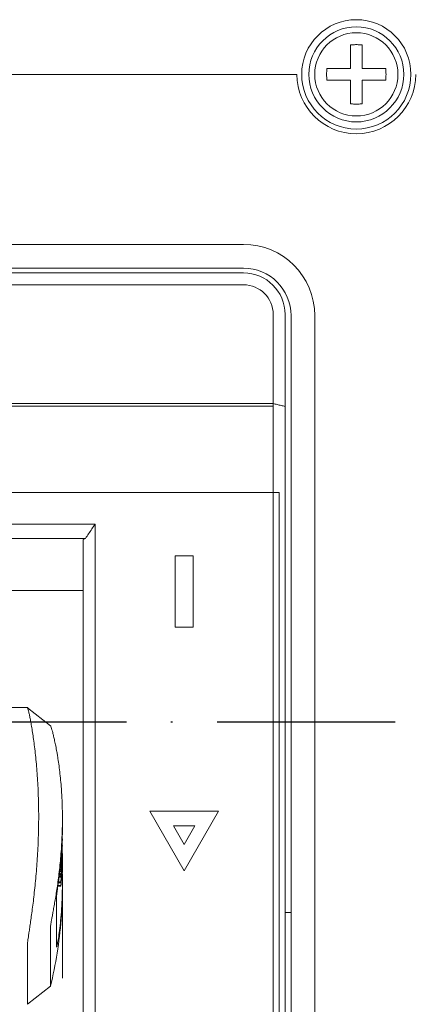
# Model space of a CAD drawing. Units: millimetres. Extents: x 1099 to 12392, y -6144 to 2993.
# Drawn here: x 7135 to 7161, y -5328 to -5262 of the extents above; entities that cross this region are included whole.
import ezdxf

# ---------------------------------------------------------------- set-up
doc = ezdxf.new("R2010")
doc.units = ezdxf.units.MM
doc.linetypes.add('ACAD_ISO10W100', pattern=[18, 12, -3, 0, -3])
doc.layers.get('0').update_dxf_attribs({"color": 3})

msp = doc.modelspace()

# ---------------------------------------------------------------- linework, layer by layer
at = {"lineweight": 9}
for p, q in [((7156.869, -5263.216), (7156.869, -5264.796)), ((7157.669, -5263.216), (7157.669, -5264.796)), ((7156.869, -5264.796), (7155.29, -5264.796)), ((7159.249, -5264.796), (7157.669, -5264.796)), ((7153.269, -5265.196), (7033.269, -5265.196)), ((7156.869, -5265.596), (7155.29, -5265.596)), ((7156.869, -5265.596), (7156.869, -5267.176)), ((7159.249, -5265.596), (7157.669, -5265.596)), ((7157.669, -5265.596), (7157.669, -5267.176)), ((7092.869, -5276.636), (7149.669, -5276.636)), ((7149.669, -5278.236), (7092.869, -5278.236)), ((7092.869, -5278.556), (7149.669, -5278.556)), ((7092.869, -5279.356), (7149.669, -5279.356)), ((7151.669, -5371.756), (7151.669, -5281.356)), ((7152.469, -5373.303), (7152.469, -5281.356)), ((7152.869, -5281.436), (7152.869, -5371.836)), ((7154.469, -5281.436), (7154.469, -5371.836)), ((7090.869, -5287.356), (7151.669, -5287.356)), ((7090.87, -5287.531), (7151.669, -5287.531)), ((7151.669, -5356.781), (7151.669, -5287.531)), ((7152.069, -5293.344), (7090.469, -5293.344)), ((7152.069, -5293.344), (7152.069, -5358.648)), ((7139.669, -5295.472), (7102.869, -5295.472)), ((7139.67, -5295.472), (7139.67, -5348.716)), ((7103.52, -5296.432), (7139.019, -5296.432)), ((7103.52, -5296.432), (7139.019, -5296.432)), ((7138.869, -5296.508), (7139.019, -5296.432)), ((7138.869, -5296.508), (7139.019, -5296.432)), ((7138.869, -5296.508), (7138.869, -5347.692)), ((7138.869, -5296.508), (7138.869, -5347.692)), ((7145.069, -5297.596), (7146.269, -5297.596)), ((7145.069, -5297.596), (7145.069, -5302.396)), ((7146.269, -5297.596), (7146.269, -5302.396)), ((7138.869, -5299.927), (7103.669, -5299.927)), ((7145.069, -5302.396), (7146.269, -5302.396)), ((7135.116, -5307.82), (7107.416, -5307.82)), ((7135.116, -5307.82), (7135.118, -5307.821)), ((7136.674, -5309.049), (7135.118, -5307.821)), ((7137.137, -5311.051), (7137.14, -5311.066)), ((7143.36, -5314.796), (7147.979, -5314.796)), ((7143.36, -5314.796), (7145.669, -5318.796)), ((7147.979, -5314.796), (7145.669, -5318.796)), ((7137.469, -5315.283), (7137.469, -5315.428)), ((7144.949, -5315.772), (7146.389, -5315.772)), ((7144.949, -5315.772), (7145.669, -5317.019)), ((7146.389, -5315.772), (7145.669, -5317.019)), ((7137.458, -5316.94), (7137.462, -5316.786)), ((7137.448, -5317.249), (7137.442, -5317.395)), ((7137.449, -5316.892), (7137.445, -5317.005)), ((7137.448, -5317.249), (7137.454, -5317.094)), ((7137.454, -5317.094), (7137.458, -5316.94)), ((7137.419, -5317.523), (7137.417, -5317.566)), ((7137.426, -5317.687), (7137.426, -5317.524)), ((7137.426, -5317.688), (7137.426, -5317.687)), ((7137.428, -5317.676), (7137.427, -5317.688)), ((7137.449, -5317.689), (7137.453, -5317.571)), ((7137.453, -5317.571), (7137.455, -5317.524)), ((7137.468, -5317.689), (7137.468, -5317.632)), ((7137.469, -5317.688), (7137.469, -5318.924)), ((7137.287, -5318.756), (7137.37, -5318.756)), ((7137.293, -5318.694), (7137.37, -5318.694)), ((7137.31, -5318.522), (7137.383, -5318.522)), ((7137.312, -5318.505), (7137.371, -5318.505)), ((7137.37, -5318.319), (7137.37, -5318.5)), ((7137.37, -5318.5), (7137.37, -5318.505)), ((7137.37, -5318.694), (7137.37, -5318.756)), ((7137.383, -5318.522), (7137.384, -5318.506)), ((7137.383, -5318.836), (7137.389, -5318.757)), ((7137.388, -5318.925), (7137.4, -5318.758)), ((7137.389, -5318.757), (7137.399, -5318.611)), ((7137.399, -5318.611), (7137.406, -5318.507)), ((7137.4, -5318.758), (7137.41, -5318.612)), ((7137.406, -5318.925), (7137.416, -5318.759)), ((7137.41, -5318.612), (7137.416, -5318.508)), ((7137.425, -5318.76), (7137.415, -5318.926)), ((7137.416, -5318.759), (7137.424, -5318.612)), ((7137.424, -5318.612), (7137.429, -5318.508)), ((7137.431, -5318.652), (7137.425, -5318.76)), ((7137.429, -5318.508), (7137.435, -5318.384)), ((7137.433, -5318.612), (7137.431, -5318.652)), ((7137.431, -5318.865), (7137.436, -5318.759)), ((7137.438, -5318.508), (7137.433, -5318.612)), ((7137.436, -5318.759), (7137.443, -5318.612)), ((7137.443, -5318.612), (7137.447, -5318.508)), ((7137.454, -5318.627), (7137.454, -5318.607)), ((7137.235, -5319.227), (7137.37, -5319.227)), ((7137.242, -5319.165), (7137.37, -5319.165)), ((7137.253, -5319.07), (7137.37, -5319.07)), ((7137.26, -5319.008), (7137.37, -5319.008)), ((7137.279, -5318.836), (7137.383, -5318.836)), ((7137.37, -5319.008), (7137.37, -5319.07)), ((7137.37, -5319.165), (7137.37, -5319.227)), ((7137.37, -5319.474), (7137.37, -5319.541)), ((7137.383, -5318.993), (7137.388, -5318.925)), ((7137.395, -5319.229), (7137.383, -5319.395)), ((7137.386, -5319.228), (7137.392, -5319.133)), ((7137.388, -5319.542), (7137.398, -5319.396)), ((7137.392, -5319.133), (7137.396, -5319.082)), ((7137.405, -5319.083), (7137.395, -5319.229)), ((7137.396, -5319.082), (7137.397, -5319.072)), ((7137.397, -5319.072), (7137.406, -5318.925)), ((7137.398, -5319.396), (7137.41, -5319.23)), ((7137.406, -5319.073), (7137.405, -5319.083)), ((7137.415, -5318.926), (7137.406, -5319.073)), ((7137.41, -5319.23), (7137.419, -5319.084)), ((7137.419, -5319.073), (7137.428, -5318.927)), ((7137.419, -5319.084), (7137.419, -5319.073)), ((7137.428, -5318.927), (7137.431, -5318.865)), ((7137.465, -5319.08), (7137.462, -5318.923)), ((7137.469, -5319.567), (7137.469, -5319.394)), ((7137.16, -5319.843), (7137.37, -5319.843)), ((7137.168, -5319.782), (7137.37, -5319.782)), ((7137.19, -5319.609), (7137.383, -5319.609)), ((7137.198, -5319.541), (7137.37, -5319.541)), ((7137.37, -5319.782), (7137.37, -5319.843)), ((7137.383, -5319.609), (7137.388, -5319.542)), ((7137.468, -5319.812), (7137.469, -5319.699)), ((7137.469, -5319.699), (7137.469, -5319.567)), ((7137.469, -5319.813), (7137.469, -5326.02)), ((7137.019, -5320.534), (7137.016, -5320.552)), ((7137.076, -5323.918), (7137.076, -5320.562)), ((7152.469, -5321.596), (7152.869, -5321.596)), ((7136.666, -5322.57), (7136.666, -5326.563)), ((7135.11, -5323.791), (7135.11, -5327.784)), ((7137.076, -5323.918), (7137.078, -5323.933)), ((7136.664, -5326.565), (7135.111, -5327.785)), ((7136.665, -5326.565), (7136.666, -5326.564)), ((7136.666, -5326.564), (7136.666, -5326.563)), ((7135.11, -5327.786), (7135.11, -5327.784)), ((7135.11, -5327.786), (7135.11, -5327.786))]:
    msp.add_line(p, q, dxfattribs=at)
at = {"color": 1, "linetype": 'ACAD_ISO10W100'}
msp.add_line((7214.184, -5308.796), (6960.332, -5308.796), dxfattribs=at)
at = {"lineweight": 9}
for radius in [3.68, 3.2, 2.8]:
    msp.add_circle((7157.269, -5265.196), radius, dxfattribs=at)
for centre, radius, start, end in [((7157.269, -5265.196), 4, 180, 0), ((7149.669, -5281.436), 4.8, 0, 90), ((7149.669, -5281.436), 3.2, 0, 90), ((7149.669, -5281.356), 2.8, 0, 90), ((7149.669, -5281.356), 2, 0, 90)]:
    msp.add_arc(centre, radius, start, end, dxfattribs=at)
for points, start_tangent, end_tangent in [([(7157.669, -5263.216), (7157.403, -5263.198), (7157.136, -5263.198), (7156.869, -5263.216)], (-0.994811, 0.101736), (-0.994811, -0.101736)), ([(7155.269, -5265.196), (7155.275, -5264.995), (7155.29, -5264.796)], (0, 1), (0.101736, 0.994811)), ([(7159.249, -5264.796), (7159.264, -5264.995), (7159.269, -5265.196)], (0.101736, -0.994811), (0, -1)), ([(7155.29, -5265.596), (7155.275, -5265.397), (7155.269, -5265.196)], (-0.101736, 0.994811), (0, 1)), ([(7159.269, -5265.196), (7159.264, -5265.397), (7159.249, -5265.596)], (0, -1), (-0.101736, -0.994811)), ([(7156.869, -5267.176), (7157.136, -5267.194), (7157.403, -5267.194), (7157.669, -5267.176)], (0.994811, -0.101736), (0.994811, 0.101736)), ([(7151.669, -5287.356), (7151.936, -5287.419), (7152.203, -5287.48), (7152.469, -5287.54)], (0.974583, -0.224028), (0.974322, -0.225161)), ([(7139.669, -5295.472), (7139.451, -5295.793), (7139.234, -5296.113), (7139.019, -5296.432)], (-0.563374, -0.826202), (-0.558731, -0.829349)), ([(7135.118, -5307.819), (7135.135, -5307.856), (7135.164, -5307.955), (7135.205, -5308.118), (7135.254, -5308.344), (7135.312, -5308.63), (7135.375, -5308.974), (7135.441, -5309.373), (7135.509, -5309.825), (7135.577, -5310.327), (7135.642, -5310.874), (7135.702, -5311.461), (7135.754, -5312.08), (7135.798, -5312.729), (7135.833, -5313.401), (7135.856, -5314.091), (7135.868, -5314.795), (7135.868, -5315.505), (7135.856, -5316.219), (7135.833, -5316.93), (7135.798, -5317.633), (7135.754, -5318.323), (7135.702, -5318.995), (7135.642, -5319.644), (7135.577, -5320.263), (7135.51, -5320.844), (7135.441, -5321.383), (7135.375, -5321.876), (7135.312, -5322.321), (7135.254, -5322.714), (7135.205, -5323.051), (7135.164, -5323.328), (7135.135, -5323.545), (7135.117, -5323.7), (7135.11, -5323.791)], (0.995265, -0.097194), (-0.012728, -0.999919)), ([(7136.674, -5309.047), (7136.691, -5309.079), (7136.721, -5309.163), (7136.764, -5309.302), (7136.817, -5309.496), (7136.878, -5309.744), (7136.947, -5310.046), (7137.02, -5310.399), (7137.095, -5310.801), (7137.137, -5311.051)], (0.999812, 0.019386), (0.16219, -0.986759)), ([(7137.14, -5311.066), (7137.169, -5311.251), (7137.24, -5311.743), (7137.305, -5312.273), (7137.362, -5312.836), (7137.408, -5313.426), (7137.416, -5313.546)], (0.161525, -0.986869), (0.062373, -0.998053)), ([(7137.416, -5313.546), (7137.442, -5314.037), (7137.463, -5314.662), (7137.468, -5314.955)], (0.062373, -0.998053), (0.011458, -0.999934)), ([(7137.469, -5315.428), (7137.462, -5315.928), (7137.441, -5316.563), (7137.407, -5317.194), (7137.361, -5317.817), (7137.304, -5318.424), (7137.238, -5319.006), (7137.167, -5319.555), (7137.093, -5320.064), (7137.019, -5320.534)], (-0.005025, -0.999987), (-0.162026, -0.986787)), ([(7137.469, -5315.428), (7137.454, -5316.374), (7137.411, -5317.292), (7137.347, -5318.149), (7137.271, -5318.913), (7137.197, -5319.554), (7137.133, -5320.055), (7137.091, -5320.396), (7137.076, -5320.562)], (-0.000153, -1), (0, -1)), ([(7137.468, -5314.955), (7137.469, -5315.283)], (0.011458, -0.999934), (0, -1)), ([(7137.449, -5316.892), (7137.46, -5316.534), (7137.467, -5316.175), (7137.469, -5315.905)], (0.037425, 0.999299), (0.00308, 0.999995)), ([(7137.465, -5316.64), (7137.464, -5316.689), (7137.464, -5316.738), (7137.462, -5316.786)], (-0.018162, -0.999835), (-0.024215, -0.999707)), ([(7137.445, -5317.005), (7137.434, -5317.238), (7137.419, -5317.523)], (-0.041001, -0.999159), (-0.056234, -0.998418)), ([(7137.442, -5317.395), (7137.436, -5317.522), (7137.431, -5317.619), (7137.428, -5317.676)], (-0.04479, -0.998996), (-0.064164, -0.997939)), ([(7137.455, -5317.524), (7137.465, -5317.098)], (0.032019, 0.999487), (0.017205, 0.999852)), ([(7137.417, -5317.566), (7137.399, -5317.856), (7137.384, -5318.087), (7137.373, -5318.245), (7137.37, -5318.319)], (-0.057277, -0.998358), (0, -1)), ([(7137.388, -5318.32), (7137.404, -5318.143), (7137.423, -5317.847), (7137.432, -5317.688)], (0.068934, 0.997621), (0.053174, 0.998585)), ([(7137.406, -5318.507), (7137.425, -5318.204), (7137.449, -5317.689)], (0.066206, 0.997806), (0.037755, 0.999287)), ([(7137.416, -5318.508), (7137.431, -5318.249), (7137.454, -5317.689)], (0.060765, 0.998152), (0.032297, 0.999478)), ([(7137.435, -5318.384), (7137.46, -5317.689)], (0.045592, 0.99896), (0.024459, 0.999701)), ([(7137.447, -5318.508), (7137.46, -5318.121), (7137.468, -5317.689)], (0.039343, 0.999226), (0.010855, 0.999941)), ([(7137.383, -5318.522), (7137.376, -5318.579), (7137.376, -5318.637), (7137.37, -5318.694)], (-0.071625, -0.997432), (-0.076746, -0.997051)), ([(7137.386, -5318.359), (7137.388, -5318.32)], (0.032571, 0.999469), (0.068934, 0.997621)), ([(7137.462, -5318.923), (7137.454, -5318.627)], (-0.022023, 0.999757), (-0.031893, 0.999491)), ([(7137.383, -5318.836), (7137.376, -5318.893), (7137.376, -5318.951), (7137.37, -5319.008)], (-0.071625, -0.997432), (-0.076746, -0.997051)), ([(7137.376, -5319.108), (7137.37, -5319.165)], (-0.052456, -0.998623), (-0.076746, -0.997051)), ([(7137.37, -5319.474), (7137.373, -5319.421), (7137.381, -5319.304), (7137.386, -5319.228)], (0, 1), (0.070153, 0.997536)), ([(7137.469, -5319.394), (7137.465, -5319.08)], (-0.00599, 0.999982), (-0.016722, 0.99986)), ([(7136.666, -5326.564), (7137.111, -5324.337), (7137.38, -5322.082), (7137.469, -5319.813)], (0.234699, 0.972068), (0, 1)), ([(7137.09, -5323.904), (7137.133, -5323.712), (7137.196, -5323.348), (7137.271, -5322.821), (7137.347, -5322.151), (7137.411, -5321.364), (7137.454, -5320.492), (7137.468, -5319.812)], (0.578826, 0.815451), (0.008425, 0.999965)), ([(7137.383, -5319.609), (7137.376, -5319.666), (7137.376, -5319.724), (7137.37, -5319.782)], (-0.071625, -0.997432), (-0.076746, -0.997051)), ([(7137.016, -5320.552), (7136.947, -5320.961), (7136.879, -5321.344), (7136.817, -5321.68), (7136.764, -5321.965), (7136.721, -5322.196), (7136.691, -5322.374), (7136.672, -5322.498), (7136.666, -5322.57)], (-0.162473, -0.986713), (0.002673, -0.999996)), ([(7137.077, -5323.92), (7137.09, -5323.904)], (0.997817, 0.066033), (0.578826, 0.815451))]:
    msp.add_spline(points, degree=3, dxfattribs=dict(at, start_tangent=start_tangent, end_tangent=end_tangent))

doc.saveas('drawing.dxf')
